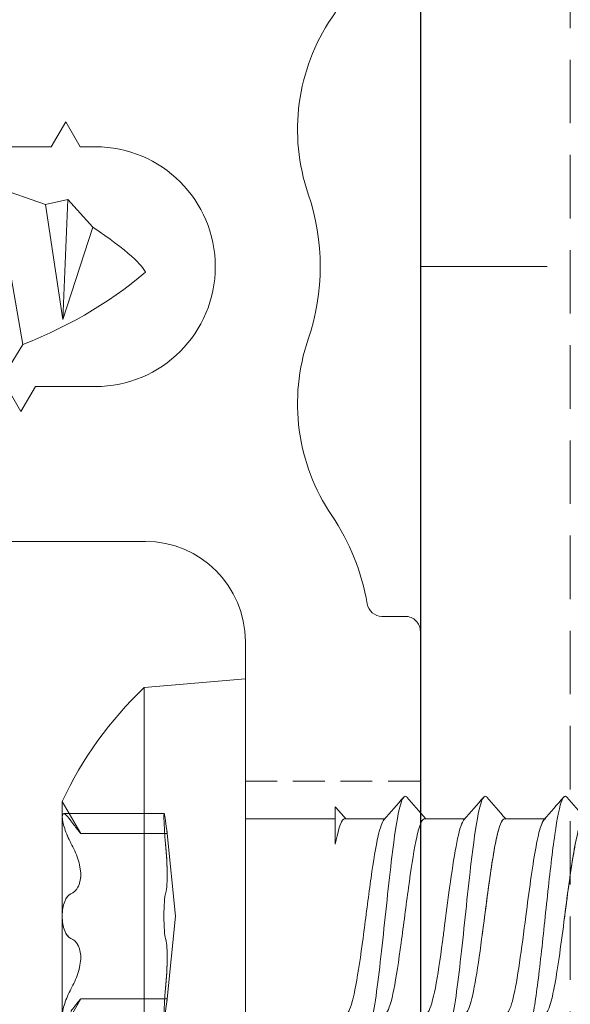
# Model space of a CAD drawing. Units: millimetres. Extents: x 1505 to 3604, y -1445 to 605.
# Drawn here: x 2152 to 2163, y -527 to -507 of the extents above; entities that cross this region are included whole.
import ezdxf

# ---------------------------------------------------------------- set-up
doc = ezdxf.new("R2010")
doc.units = ezdxf.units.MM
doc.linetypes.add('Strichpunkt', pattern=[25.4, 12.7, -6.35, 0, -6.35])
doc.linetypes.add('Verdeckt', pattern=[9.525, 6.35, -3.175])
for name, color, linetype, lineweight in [('SX-0-Achsen', 7, 'Strichpunkt', 18), ('SX-0-Linie_verdeckt', 7, 'Verdeckt', 9), ('SX-Aufsatzkanal_Kontur', 2, 'Continuous', 18), ('SX-Dichtung-Innen_Ansicht', 7, 'Continuous', 13), ('SX-Dichtung-Innen_Schraffur', 150, 'Continuous', 5), ('SX-Profil_Ansicht', 7, 'Continuous', 13), ('SX-Profil_Kontur', 7, 'Continuous', 25), ('SX-Schraube', 1, 'Continuous', 9)]:
    doc.layers.add(name, color=color, linetype=linetype, lineweight=lineweight)

# ---------------------------------------------------------------- blocks, each defined once
blk = doc.blocks.new('Z 0153 (50mm)')
at = {"layer": 'SX-Schraube'}
for p, q in [((1.7, -43.5), (-1.45, -44.05)), ((1.35, -44.5), (-0.95, -44.85)), ((0.9, -45.45), (-0.95, -44.85)), ((1.45, -44.95), (-0.95, -44.85))]:
    blk.add_line(p, q, dxfattribs=at)
blk.add_lwpolyline([(-2.1, -43.65), (-1.45, -44.05), (-1.375, -44.235), (-1.297, -44.417), (-1.216, -44.596), (-1.132, -44.772), (-1.044, -44.945), (-0.954, -45.114), (-0.861, -45.281), (-0.764, -45.444), (-0.664, -45.604), (-0.561, -45.761), (-0.455, -45.915), (-0.346, -46.066), (-0.234, -46.214), (-0.119, -46.358), (0, -46.5), (0, -46.5), (0.035, -46.483), (0.074, -46.458), (0.116, -46.426), (0.162, -46.386), (0.211, -46.339), (0.264, -46.284), (0.321, -46.221), (0.38, -46.151), (0.444, -46.074), (0.511, -45.989), (0.582, -45.896), (0.656, -45.796), (0.734, -45.688), (0.815, -45.573), (0.9, -45.45), (0.9, -45.45), (1.45, -44.95), (1.35, -44.5), (1.7, -43.5)], dxfattribs=at)
blk = doc.blocks.new('Profil_Ansicht')
at = {"layer": 'SX-Profil_Ansicht'}
blk.add_line((3824.574, 217.455), (3824.574, 29.72), dxfattribs=at)
at = {"layer": 'SX-Profil_Ansicht', "linetype": 'Verdeckt', "ltscale": 0.2}
blk.add_lwpolyline([(3827.574, 29.72), (3827.574, 215.723)], dxfattribs=at)
blk = doc.blocks.new('Dichtung_Innen')
at = {"layer": 'SX-Dichtung-Innen_Ansicht'}
blk.add_line((3824.574, 217.455), (3824.574, 29.72), dxfattribs=at)
blk = doc.blocks.new('hzu')
at = {"layer": 'SX-Schraube', "extrusion": (-1.22465e-16, -1, 0)}
for p, q in [((1687.485, 297.294), (1687.485, 296.49)), ((1687.485, 295.694), (1687.485, 294.89)), ((1687.485, 294.094), (1687.485, 293.29)), ((1687.485, 293.102), (1687.485, 291.302)), ((1694.185, 291.302), (1684.684, 291.302)), ((1684.861, 289.277), (1684.684, 291.302)), ((1689.435, 289.906), (1687.78, 289.739)), ((1689.435, 289.906), (1691.089, 289.739)), ((1687.78, 288.01), (1687.78, 289.739)), ((1691.089, 288.01), (1691.089, 289.739)), ((1687.384, 287.667), (1687.384, 289.679)), ((1694.008, 289.277), (1684.861, 289.277)), ((1687.78, 288.01), (1687.138, 287.639)), ((1691.089, 288.01), (1691.732, 287.639)), ((1687.445, 287.639), (1687.138, 287.639)), ((1689.435, 287.639), (1687.445, 287.639)), ((1691.424, 287.639), (1689.435, 287.639))]:
    blk.add_line(p, q, dxfattribs=at)
at = {"layer": 'SX-Schraube'}
blk.add_arc((1690.339, 294.487), 7.56, 223.5599, 244.9461, dxfattribs=at)
for points in [[(1687.485, 298.11), (1687.341, 297.984), (1687.197, 297.858), (1687.053, 297.733)], [(1687.053, 297.67), (1687.205, 297.539), (1687.356, 297.408), (1687.506, 297.275)], [(1687.485, 296.51), (1687.341, 296.384), (1687.197, 296.258), (1687.052, 296.133)], [(1687.053, 296.071), (1687.204, 295.94), (1687.356, 295.808), (1687.506, 295.676)], [(1687.485, 294.91), (1687.341, 294.784), (1687.197, 294.658), (1687.053, 294.533)], [(1687.053, 294.471), (1687.205, 294.339), (1687.356, 294.208), (1687.506, 294.075)], [(1687.485, 293.31), (1687.406, 293.24), (1687.327, 293.171), (1687.247, 293.102)], [(1687.993, 293.102), (1687.993, 293.102), (1687.994, 293.102), (1687.994, 293.102)]]:
    blk.add_open_spline(points, degree=3, dxfattribs=at)
for points, knots in [([(1687.485, 298.097), (1687.483, 298.091), (1687.487, 298.052), (1687.619, 297.981), (1688.063, 297.883), (1688.706, 297.785), (1689.454, 297.688), (1690.2, 297.59), (1690.835, 297.493), (1691.222, 297.405), (1691.338, 297.35), (1691.364, 297.328)], [61.209654, 61.209654, 61.209654, 61.209654, 61.283583, 61.666736, 62.049889, 62.433042, 62.816194, 63.199347, 63.5825, 63.965653, 64.228331, 64.228331, 64.228331, 64.228331]), ([(1689.516, 297.68), (1689.281, 297.71), (1689.045, 297.741), (1688.823, 297.772), (1688.592, 297.803), (1688.375, 297.835), (1688.188, 297.867), (1688.001, 297.899), (1687.844, 297.93), (1687.726, 297.962), (1687.609, 297.994), (1687.532, 298.026), (1687.501, 298.057), (1687.49, 298.068), (1687.485, 298.079), (1687.485, 298.09)], [35.464613, 35.464613, 35.464613, 35.464613, 36.17613, 36.17613, 36.17613, 36.914418, 36.914418, 36.914418, 37.652706, 37.652706, 37.652706, 38.390995, 38.390995, 38.390995, 38.645437, 38.645437, 38.645437, 38.645437]), ([(1687.053, 297.733), (1687.017, 297.702), (1687.063, 297.622), (1687.709, 297.493), (1688.996, 297.346), (1690.425, 297.2), (1691.535, 297.054), (1691.861, 296.944), (1691.831, 296.883), (1691.817, 296.871)], [61.138578, 61.138578, 61.138578, 61.138578, 61.508608, 62.083338, 62.658067, 63.232796, 63.807525, 64.382254, 64.523893, 64.523893, 64.523893, 64.523893]), ([(1687.485, 297.314), (1687.485, 297.308), (1687.486, 297.301), (1687.49, 297.295), (1687.508, 297.263), (1687.571, 297.232), (1687.677, 297.2), (1687.782, 297.168), (1687.929, 297.136), (1688.107, 297.105), (1688.285, 297.073), (1688.494, 297.041), (1688.721, 297.009), (1688.947, 296.977), (1689.19, 296.946), (1689.434, 296.914), (1689.758, 296.872), (1690.082, 296.829), (1690.367, 296.787), (1690.652, 296.745), (1690.897, 296.702), (1691.073, 296.66), (1691.249, 296.617), (1691.355, 296.575), (1691.379, 296.533), (1691.383, 296.526), (1691.385, 296.519), (1691.385, 296.512)], [91.403053, 91.403053, 91.403053, 91.403053, 91.547756, 91.547756, 91.547756, 92.286045, 92.286045, 92.286045, 93.024333, 93.024333, 93.024333, 93.762621, 93.762621, 93.762621, 94.50091, 94.50091, 94.50091, 95.485294, 95.485294, 95.485294, 96.469679, 96.469679, 96.469679, 97.454063, 97.454063, 97.454063, 97.616505, 97.616505, 97.616505, 97.616505]), ([(1687.507, 297.275), (1687.536, 297.25), (1687.666, 297.193), (1688.076, 297.105), (1688.704, 297.009), (1689.515, 296.903), (1690.406, 296.787), (1691.143, 296.66), (1691.372, 296.568), (1691.385, 296.519), (1691.385, 296.512)], [61.437446, 61.437446, 61.437446, 61.437446, 61.734195, 62.108424, 62.482653, 62.856883, 63.355855, 63.854827, 64.353799, 64.436139, 64.436139, 64.436139, 64.436139]), ([(1687.485, 296.498), (1687.484, 296.494), (1687.482, 296.446), (1687.681, 296.354), (1688.412, 296.224), (1689.404, 296.094), (1690.404, 295.964), (1691.11, 295.842), (1691.324, 295.763), (1691.364, 295.728)], [67.487871, 67.487871, 67.487871, 67.487871, 67.541746, 68.052616, 68.563487, 69.074357, 69.585228, 70.096098, 70.512263, 70.512263, 70.512263, 70.512263]), ([(1689.8, 296.042), (1689.739, 296.05), (1689.677, 296.059), (1689.614, 296.067), (1689.399, 296.095), (1689.18, 296.123), (1688.97, 296.152), (1688.76, 296.18), (1688.559, 296.208), (1688.377, 296.236), (1688.196, 296.264), (1688.034, 296.293), (1687.9, 296.321), (1687.767, 296.349), (1687.662, 296.377), (1687.591, 296.406), (1687.521, 296.434), (1687.485, 296.462), (1687.485, 296.49)], [22.778774, 22.778774, 22.778774, 22.778774, 22.968971, 22.968971, 22.968971, 23.625227, 23.625227, 23.625227, 24.281484, 24.281484, 24.281484, 24.93774, 24.93774, 24.93774, 25.593996, 25.593996, 25.593996, 26.249758, 26.249758, 26.249758, 26.249758]), ([(1687.052, 296.133), (1687.05, 296.131), (1687.014, 296.096), (1687.061, 296.045), (1687.405, 295.948), (1688.067, 295.85), (1689.104, 295.736), (1690.039, 295.639), (1690.886, 295.541), (1691.63, 295.427), (1691.866, 295.337), (1691.827, 295.28), (1691.817, 295.271)], [67.422758, 67.422758, 67.422758, 67.422758, 67.447477, 67.83063, 68.022206, 68.596935, 68.980088, 69.363241, 69.746394, 70.129547, 70.704276, 70.807129, 70.807129, 70.807129, 70.807129]), ([(1687.506, 295.676), (1687.519, 295.665), (1687.604, 295.612), (1687.983, 295.516), (1688.797, 295.396), (1689.499, 295.306), (1690.217, 295.21), (1690.947, 295.103), (1691.352, 294.989), (1691.388, 294.923), (1691.383, 294.905)], [67.719404, 67.719404, 67.719404, 67.719404, 67.846606, 68.345578, 68.84455, 69.265558, 69.405894, 69.967238, 70.528582, 70.746697, 70.746697, 70.746697, 70.746697]), ([(1687.485, 294.897), (1687.482, 294.884), (1687.505, 294.822), (1687.859, 294.712), (1688.834, 294.566), (1690.003, 294.419), (1690.985, 294.273), (1691.309, 294.176), (1691.364, 294.128)], [73.777326, 73.777326, 73.777326, 73.777326, 73.927626, 74.502356, 75.077085, 75.651814, 76.226543, 76.794421, 76.794421, 76.794421, 76.794421]), ([(1687.052, 294.533), (1687.05, 294.531), (1687.014, 294.496), (1687.061, 294.445), (1687.405, 294.348), (1688.067, 294.25), (1689.104, 294.136), (1690.039, 294.039), (1690.886, 293.941), (1691.63, 293.827), (1691.866, 293.737), (1691.827, 293.68), (1691.817, 293.671)], [67.422758, 67.422758, 67.422758, 67.422758, 67.447477, 67.83063, 68.022206, 68.596935, 68.980088, 69.363241, 69.746394, 70.129547, 70.704276, 70.807129, 70.807129, 70.807129, 70.807129]), ([(1687.507, 294.075), (1687.551, 294.037), (1687.8, 293.951), (1688.626, 293.817), (1689.756, 293.674), (1690.787, 293.531), (1691.307, 293.41), (1691.385, 293.338), (1691.384, 293.312)], [74.003677, 74.003677, 74.003677, 74.003677, 74.457989, 75.019333, 75.580677, 76.14202, 76.703364, 77.000233, 77.000233, 77.000233, 77.000233]), ([(1687.994, 293.102), (1687.748, 293.15), (1687.58, 293.197), (1687.515, 293.245), (1687.495, 293.26), (1687.485, 293.275), (1687.485, 293.29)], [0, 0, 0, 0, 1.107433, 1.107433, 1.107433, 1.458675, 1.458675, 1.458675, 1.458675]), ([(1687.247, 293.102), (1687.247, 293.102), (1687.277, 293.102), (1687.337, 293.102), (1687.452, 293.102), (1687.681, 293.102), (1687.993, 293.102)], [-1.833874, -1.833874, -1.833874, -1.833874, -1.20812, -1.20812, -1.20812, 0, 0, 0, 0]), ([(1687.528, 289.704), (1687.608, 289.714), (1687.671, 289.723), (1687.758, 289.735), (1687.78, 289.739), (1687.78, 289.739), (1687.688, 289.724), (1687.528, 289.704)], [0.000000272, 0.000000272, 0.000000272, 0.000000272, 0.00028076, 0.00028076, 0.000561249, 0.000561249, 0.001122225, 0.001122225, 0.001122225, 0.001122225]), ([(1687.975, 289.704), (1688.08, 289.714), (1688.19, 289.723), (1688.407, 289.735), (1688.513, 289.739), (1688.796, 289.739), (1688.937, 289.724), (1688.988, 289.704)], [0.000000207, 0.000000207, 0.000000207, 0.000000207, 0.000280694, 0.000280694, 0.000561182, 0.000561182, 0.001122157, 0.001122157, 0.001122157, 0.001122157]), ([(1688.988, 289.704), (1688.962, 289.714), (1688.916, 289.723), (1688.785, 289.735), (1688.702, 289.739), (1688.419, 289.739), (1688.185, 289.724), (1687.975, 289.704)], [0.000000203, 0.000000203, 0.000000203, 0.000000203, 0.000280691, 0.000280691, 0.000561178, 0.000561178, 0.001122153, 0.001122153, 0.001122153, 0.001122153]), ([(1689.882, 289.704), (1689.907, 289.714), (1689.954, 289.723), (1690.084, 289.735), (1690.168, 289.739), (1690.45, 289.739), (1690.684, 289.724), (1690.894, 289.704)], [0.000000203, 0.000000203, 0.000000203, 0.000000203, 0.000280691, 0.000280691, 0.000561178, 0.000561178, 0.001122153, 0.001122153, 0.001122153, 0.001122153]), ([(1690.894, 289.704), (1690.789, 289.714), (1690.679, 289.723), (1690.462, 289.735), (1690.356, 289.739), (1690.074, 289.739), (1689.932, 289.724), (1689.882, 289.704)], [0.000000207, 0.000000207, 0.000000207, 0.000000207, 0.000280694, 0.000280694, 0.000561182, 0.000561182, 0.001122157, 0.001122157, 0.001122157, 0.001122157]), ([(1691.341, 289.704), (1691.261, 289.714), (1691.198, 289.723), (1691.112, 289.735), (1691.089, 289.739), (1691.089, 289.739), (1691.182, 289.724), (1691.341, 289.704)], [0.000000272, 0.000000272, 0.000000272, 0.000000272, 0.00028076, 0.00028076, 0.000561249, 0.000561249, 0.001122225, 0.001122225, 0.001122225, 0.001122225]), ([(1687.975, 289.704), (1687.876, 289.695), (1687.77, 289.687), (1687.578, 289.677), (1687.497, 289.674), (1687.394, 289.674), (1687.374, 289.677), (1687.404, 289.687), (1687.453, 289.695), (1687.528, 289.704)], [0.000000207, 0.000000207, 0.000000207, 0.000000207, 0.000263582, 0.000263582, 0.000526957, 0.000526957, 0.000790333, 0.000790333, 0.001053708, 0.001053708, 0.001053708, 0.001053708]), ([(1687.528, 289.704), (1687.453, 289.695), (1687.404, 289.687), (1687.374, 289.677), (1687.394, 289.674), (1687.497, 289.674), (1687.578, 289.677), (1687.77, 289.687), (1687.876, 289.695), (1687.975, 289.704)], [0.000000289, 0.000000289, 0.000000289, 0.000000289, 0.000263664, 0.000263664, 0.000527039, 0.000527039, 0.000790415, 0.000790415, 0.00105379, 0.00105379, 0.00105379, 0.00105379]), ([(1689.882, 289.704), (1689.858, 289.695), (1689.801, 289.687), (1689.639, 289.677), (1689.538, 289.674), (1689.331, 289.674), (1689.231, 289.677), (1689.069, 289.687), (1689.011, 289.695), (1688.988, 289.704)], [0.000000203, 0.000000203, 0.000000203, 0.000000203, 0.000263578, 0.000263578, 0.000526953, 0.000526953, 0.000790328, 0.000790328, 0.001053703, 0.001053703, 0.001053703, 0.001053703]), ([(1691.341, 289.704), (1691.416, 289.695), (1691.465, 289.687), (1691.496, 289.677), (1691.476, 289.674), (1691.372, 289.674), (1691.291, 289.677), (1691.1, 289.687), (1690.993, 289.695), (1690.894, 289.704)], [0.000000289, 0.000000289, 0.000000289, 0.000000289, 0.000263664, 0.000263664, 0.000527039, 0.000527039, 0.000790415, 0.000790415, 0.00105379, 0.00105379, 0.00105379, 0.00105379]), ([(1687.528, 287.813), (1687.603, 287.867), (1687.665, 287.915), (1687.754, 287.987), (1687.78, 288.009), (1687.78, 288.01), (1687.78, 288.01), (1687.78, 288.01)], [0.000000306, 0.000000306, 0.000000306, 0.000000306, 0.0002952391, 0.0002952391, 0.0005901722, 0.0005901722, 0.0005913637, 0.0005913637, 0.0005913637, 0.0005913637]), ([(1688.988, 287.813), (1688.964, 287.867), (1688.921, 287.915), (1688.793, 287.987), (1688.708, 288.009), (1688.51, 288.01), (1688.397, 287.987), (1688.18, 287.915), (1688.074, 287.867), (1687.975, 287.813)], [0.000000229, 0.000000229, 0.000000229, 0.000000229, 0.000295162, 0.000295162, 0.000590095, 0.000590095, 0.000885027, 0.000885027, 0.00117996, 0.00117996, 0.00117996, 0.00117996]), ([(1687.975, 287.813), (1688.073, 287.867), (1688.179, 287.915), (1688.396, 287.987), (1688.507, 288.009), (1688.705, 288.01), (1688.792, 287.987), (1688.921, 287.915), (1688.964, 287.867), (1688.988, 287.813)], [0.000000232, 0.000000232, 0.000000232, 0.000000232, 0.000295165, 0.000295165, 0.000590098, 0.000590098, 0.000885031, 0.000885031, 0.001179964, 0.001179964, 0.001179964, 0.001179964]), ([(1690.894, 287.813), (1690.796, 287.867), (1690.691, 287.915), (1690.474, 287.987), (1690.362, 288.009), (1690.164, 288.01), (1690.077, 287.987), (1689.949, 287.915), (1689.905, 287.867), (1689.882, 287.813)], [0.000000232, 0.000000232, 0.000000232, 0.000000232, 0.000295165, 0.000295165, 0.000590098, 0.000590098, 0.000885031, 0.000885031, 0.001179964, 0.001179964, 0.001179964, 0.001179964]), ([(1689.882, 287.813), (1689.905, 287.867), (1689.948, 287.915), (1690.076, 287.987), (1690.162, 288.009), (1690.36, 288.01), (1690.472, 287.987), (1690.69, 287.915), (1690.796, 287.867), (1690.894, 287.813)], [0.000000229, 0.000000229, 0.000000229, 0.000000229, 0.000295162, 0.000295162, 0.000590095, 0.000590095, 0.000885027, 0.000885027, 0.00117996, 0.00117996, 0.00117996, 0.00117996]), ([(1691.089, 288.01), (1691.089, 288.009), (1691.115, 287.987), (1691.204, 287.915), (1691.266, 287.867), (1691.341, 287.813)], [0.0005913637, 0.0005913637, 0.0005913637, 0.0005913637, 0.0008851053, 0.0008851053, 0.0011800384, 0.0011800384, 0.0011800384, 0.0011800384]), ([(1687.445, 287.639), (1687.391, 287.639), (1687.373, 287.657), (1687.408, 287.72), (1687.458, 287.764), (1687.528, 287.813)], [0.0005793432, 0.0005793432, 0.0005793432, 0.0005793432, 0.0008546212, 0.0008546212, 0.0011298992, 0.0011298992, 0.0011298992, 0.0011298992]), ([(1687.528, 287.813), (1687.459, 287.764), (1687.408, 287.72), (1687.373, 287.657), (1687.391, 287.639), (1687.445, 287.639)], [0.0000388642, 0.0000388642, 0.0000388642, 0.0000388642, 0.0003151424, 0.0003151424, 0.0005914207, 0.0005914207, 0.0005914207, 0.0005914207]), ([(1687.445, 287.639), (1687.5, 287.639), (1687.587, 287.657), (1687.78, 287.72), (1687.883, 287.764), (1687.975, 287.813)], [0.0005914207, 0.0005914207, 0.0005914207, 0.0005914207, 0.0008666756, 0.0008666756, 0.0011419305, 0.0011419305, 0.0011419305, 0.0011419305]), ([(1687.975, 287.813), (1687.883, 287.764), (1687.781, 287.72), (1687.587, 287.657), (1687.5, 287.639), (1687.445, 287.639)], [0.0000267022, 0.0000267022, 0.0000267022, 0.0000267022, 0.0003030227, 0.0003030227, 0.0005793432, 0.0005793432, 0.0005793432, 0.0005793432]), ([(1688.988, 287.813), (1689.01, 287.763), (1689.062, 287.72), (1689.221, 287.657), (1689.327, 287.639), (1689.435, 287.639)], [0.0000009678, 0.0000009678, 0.0000009678, 0.0000009678, 0.0002772764, 0.0002772764, 0.0005535851, 0.0005535851, 0.0005535851, 0.0005535851]), ([(1689.435, 287.639), (1689.327, 287.639), (1689.221, 287.657), (1689.062, 287.72), (1689.01, 287.764), (1688.988, 287.813)], [0.0005535851, 0.0005535851, 0.0005535851, 0.0005535851, 0.0008289442, 0.0008289442, 0.0011043034, 0.0011043034, 0.0011043034, 0.0011043034]), ([(1689.435, 287.639), (1689.542, 287.639), (1689.648, 287.657), (1689.807, 287.72), (1689.859, 287.764), (1689.882, 287.813)], [0.0005535851, 0.0005535851, 0.0005535851, 0.0005535851, 0.0008289442, 0.0008289442, 0.0011043034, 0.0011043034, 0.0011043034, 0.0011043034]), ([(1689.882, 287.813), (1689.859, 287.763), (1689.807, 287.72), (1689.649, 287.657), (1689.543, 287.639), (1689.435, 287.639)], [0.0000009678, 0.0000009678, 0.0000009678, 0.0000009678, 0.0002772764, 0.0002772764, 0.0005535851, 0.0005535851, 0.0005535851, 0.0005535851]), ([(1690.894, 287.813), (1690.986, 287.764), (1691.089, 287.72), (1691.283, 287.657), (1691.37, 287.639), (1691.424, 287.639)], [0.0000267022, 0.0000267022, 0.0000267022, 0.0000267022, 0.0003030227, 0.0003030227, 0.0005793432, 0.0005793432, 0.0005793432, 0.0005793432]), ([(1691.424, 287.639), (1691.37, 287.639), (1691.282, 287.657), (1691.09, 287.72), (1690.986, 287.764), (1690.894, 287.813)], [0.0005914207, 0.0005914207, 0.0005914207, 0.0005914207, 0.0008666756, 0.0008666756, 0.0011419305, 0.0011419305, 0.0011419305, 0.0011419305])]:
    blk.add_open_spline(points, degree=3, knots=knots, dxfattribs=at)

msp = doc.modelspace()

# ---------------------------------------------------------------- hatches: boundary and pattern name
at = {"layer": 'SX-Dichtung-Innen_Schraffur'}
h = msp.add_hatch(dxfattribs=at)
h.set_pattern_fill('ANSI37', color=256, scale=0.4)
h.set_pattern_definition([(45, (1501.0005, -1050.7845), (-0.8980256, 0.8980256), []), (135, (1501.0005, -1050.7845), (-0.8980256, -0.8980256), [])])
edge = h.paths.add_edge_path()
edge.add_line((2146.942, -494.929), (2143.746, -494.927))
edge.add_arc((2143.746, -494.627), 0.3, 106, 270, ccw=False)
edge.add_line((2143.664, -494.339), (2145.652, -493.711))
edge.add_arc((2145.542, -493.326), 0.4, 286, 434)
edge.add_line((2145.652, -492.942), (2144.163, -492.515))
edge.add_arc((2144.246, -492.226), 0.3, 106, 254, ccw=False)
edge.add_line((2144.163, -491.938), (2145.652, -491.511))
edge.add_arc((2145.542, -491.126), 0.4, 286, 434)
edge.add_line((2145.652, -490.742), (2144.163, -490.315))
edge.add_arc((2144.246, -490.026), 0.3, 106, 254, ccw=False)
edge.add_line((2144.163, -489.738), (2145.652, -489.311))
edge.add_arc((2145.542, -488.926), 0.4, 286, 434)
edge.add_line((2145.652, -488.542), (2144.163, -488.115))
edge.add_arc((2144.246, -487.826), 0.3, 106, 254, ccw=False)
edge.add_line((2144.163, -487.538), (2145.652, -487.111))
edge.add_arc((2145.542, -486.726), 0.4, 286.0001, 434)
edge.add_line((2145.652, -486.342), (2144.163, -485.915))
edge.add_arc((2144.246, -485.626), 0.3, 106, 254.0001, ccw=False)
edge.add_line((2144.163, -485.338), (2145.156, -485.053))
edge.add_arc((2145.074, -484.765), 0.3, 285.8969, 410.0933)
edge.add_line((2145.266, -484.535), (2143.553, -483.097))
edge.add_arc((2143.746, -482.868), 0.3, 80, 229.9902, ccw=False)
edge.add_line((2143.798, -482.572), (2146.446, -483.127))
edge.add_line((2146.446, -483.127), (2159.946, -483.127))
edge.add_line((2159.946, -483.127), (2160.644, -482.873))
edge.add_arc((2160.696, -483.014), 0.15, -49.2943, 110, ccw=False)
edge.add_arc((2161.446, -483.886), 1, 130.7057, 180)
edge.add_line((2160.446, -483.886), (2160.446, -486.42))
edge.add_arc((2159.946, -486.42), 0.5, 315, 360, ccw=False)
edge.add_line((2160.299, -486.774), (2159.167, -487.906))
edge.add_arc((2158.813, -487.553), 0.5, 204.4133, 315, ccw=False)
edge.add_arc((2156.445, -488.627), 2.1, 24.4133, 90)
edge.add_line((2156.445, -486.527), (2155.445, -486.527))
edge.add_arc((2155.445, -488.627), 2.1, 90, 180)
edge.add_line((2153.345, -488.627), (2153.345, -491.227))
edge.add_arc((2153.845, -491.227), 0.5, 180, 270)
edge.add_line((2153.845, -491.727), (2155.345, -491.727))
edge.add_line((2155.345, -491.727), (2155.345, -490.977))
edge.add_arc((2155.695, -490.977), 0.35, 45, 180, ccw=False)
edge.add_line((2155.943, -490.73), (2156.845, -491.632))
edge.add_line((2156.845, -491.632), (2156.845, -493.488))
edge.add_arc((2156.345, -493.488), 0.5, 300, 360, ccw=False)
edge.add_line((2156.595, -493.921), (2155.229, -494.71))
edge.add_arc((2154.979, -494.277), 0.5, 270, 300, ccw=False)
edge.add_line((2154.979, -494.777), (2149.246, -494.777))
edge.add_arc((2149.246, -494.477), 0.3, 180, 270, ccw=False)
edge.add_line((2148.946, -494.477), (2148.946, -483.982))
edge.add_arc((2148.69, -483.982), 0.255, 360, 540)
edge.add_line((2148.435, -483.982), (2148.435, -484.916))
edge.add_arc((2148.935, -484.916), 0.5, 180, 225)
edge.add_line((2148.581, -485.27), (2148.862, -485.55))
edge.add_arc((2148.685, -485.727), 0.25, 0, 45, ccw=False)
edge.add_arc((2148.685, -485.727), 0.25, -45, 0, ccw=False)
edge.add_line((2148.862, -485.904), (2148.581, -486.184))
edge.add_arc((2148.935, -486.538), 0.5, 135, 180)
edge.add_line((2148.435, -486.538), (2148.435, -487.116))
edge.add_arc((2148.935, -487.116), 0.5, 180, 225)
edge.add_line((2148.581, -487.47), (2148.862, -487.75))
edge.add_arc((2148.685, -487.927), 0.25, 0, 45, ccw=False)
edge.add_arc((2148.685, -487.927), 0.25, -45, 0, ccw=False)
edge.add_line((2148.862, -488.104), (2148.581, -488.384))
edge.add_arc((2148.935, -488.738), 0.5, 135, 180)
edge.add_line((2148.435, -488.738), (2148.435, -489.316))
edge.add_arc((2148.935, -489.316), 0.5, 180, 225)
edge.add_line((2148.581, -489.67), (2148.862, -489.95))
edge.add_arc((2148.685, -490.127), 0.25, 0, 45, ccw=False)
edge.add_arc((2148.685, -490.127), 0.25, -45, 0, ccw=False)
edge.add_line((2148.862, -490.304), (2148.581, -490.584))
edge.add_arc((2148.935, -490.938), 0.5, 135, 180)
edge.add_line((2148.435, -490.938), (2148.435, -491.516))
edge.add_arc((2148.935, -491.516), 0.5, 180, 225)
edge.add_line((2148.581, -491.87), (2148.862, -492.151))
edge.add_arc((2148.685, -492.328), 0.25, 0.0058, 45, ccw=False)
edge.add_arc((2148.685, -492.328), 0.25, 315, 360, ccw=False)
edge.add_line((2148.862, -492.504), (2148.582, -492.785))
edge.add_arc((2148.935, -493.138), 0.5, 135, 180)
edge.add_line((2148.435, -493.138), (2148.435, -493.717))
edge.add_arc((2148.935, -493.717), 0.5, 180, 225)
edge.add_line((2148.582, -494.07), (2148.863, -494.351))
edge.add_arc((2148.686, -494.528), 0.25, 0.0058, 45, ccw=False)
edge.add_line((2148.936, -494.528), (2148.945, -505.726))
edge.add_arc((2147.945, -505.727), 1, -90, 0.0058, ccw=False)
edge.add_line((2147.945, -506.727), (2138.744, -506.727))
edge.add_arc((2138.744, -507.727), 1, 90, 180)
edge.add_line((2137.744, -507.727), (2137.744, -509.747))
edge.add_arc((2138.744, -509.747), 1, 180, 265.2918)
edge.add_line((2138.662, -510.743), (2140.876, -510.926))
edge.add_arc((2140.896, -510.687), 0.24, 265.2918, 370)
edge.add_line((2141.132, -510.645), (2140.967, -509.708))
edge.add_arc((2141.204, -509.667), 0.24, 30, 190, ccw=False)
edge.add_line((2141.412, -509.547), (2142.353, -511.177))
edge.add_arc((2140.188, -512.427), 2.5, -30, 30, ccw=False)
edge.add_line((2142.353, -513.677), (2141.412, -515.307))
edge.add_arc((2141.204, -515.187), 0.24, 170, 330, ccw=False)
edge.add_line((2140.967, -515.145), (2141.132, -514.208))
edge.add_arc((2140.896, -514.167), 0.24, 350, 454.7082)
edge.add_line((2140.876, -513.927), (2138.662, -514.11))
edge.add_arc((2138.744, -515.106), 1, 94.7082, 180)
edge.add_line((2137.744, -515.106), (2137.744, -517.126))
edge.add_arc((2138.744, -517.126), 1, 180, 270)
edge.add_line((2138.744, -518.126), (2147.945, -518.126))
edge.add_arc((2147.945, -519.126), 1, -0.0058, 90, ccw=False)
edge.add_line((2148.945, -519.127), (2148.936, -530.325))
edge.add_arc((2148.686, -530.325), 0.25, 315, 359.9942, ccw=False)
edge.add_line((2148.863, -530.502), (2148.582, -530.783))
edge.add_arc((2148.935, -531.136), 0.5, 135, 180)
edge.add_line((2148.435, -531.136), (2148.435, -531.715))
edge.add_arc((2148.935, -531.715), 0.5, 180, 225)
edge.add_line((2148.582, -532.068), (2148.862, -532.349))
edge.add_arc((2148.685, -532.525), 0.25, 0, 45, ccw=False)
edge.add_arc((2148.685, -532.525), 0.25, 315, 359.9942, ccw=False)
edge.add_line((2148.862, -532.702), (2148.581, -532.983))
edge.add_arc((2148.935, -533.337), 0.5, 135, 180)
edge.add_line((2148.435, -533.337), (2148.435, -533.915))
edge.add_arc((2148.935, -533.915), 0.5, 180, 225)
edge.add_line((2148.581, -534.269), (2148.862, -534.549))
edge.add_arc((2148.685, -534.726), 0.25, 0, 45, ccw=False)
edge.add_arc((2148.685, -534.726), 0.25, -45, 0, ccw=False)
edge.add_line((2148.862, -534.903), (2148.581, -535.183))
edge.add_arc((2148.935, -535.537), 0.5, 135, 180)
edge.add_line((2148.435, -535.537), (2148.435, -536.115))
edge.add_arc((2148.935, -536.115), 0.5, 180, 225)
edge.add_line((2148.581, -536.469), (2148.862, -536.749))
edge.add_arc((2148.685, -536.926), 0.25, 0, 45, ccw=False)
edge.add_arc((2148.685, -536.926), 0.25, -45, 0, ccw=False)
edge.add_line((2148.862, -537.103), (2148.581, -537.383))
edge.add_arc((2148.935, -537.737), 0.5, 135, 180)
edge.add_line((2148.435, -537.737), (2148.435, -538.315))
edge.add_arc((2148.935, -538.315), 0.5, 180, 225)
edge.add_line((2148.581, -538.669), (2148.862, -538.949))
edge.add_arc((2148.685, -539.126), 0.25, 0, 45, ccw=False)
edge.add_arc((2148.685, -539.126), 0.25, -45, 0, ccw=False)
edge.add_line((2148.862, -539.303), (2148.581, -539.583))
edge.add_arc((2148.935, -539.937), 0.5, 135, 180)
edge.add_line((2148.435, -539.937), (2148.435, -540.871))
edge.add_arc((2148.69, -540.871), 0.255, 180, 360)
edge.add_line((2148.946, -540.871), (2148.946, -530.377))
edge.add_arc((2149.246, -530.377), 0.3, 90, 180, ccw=False)
edge.add_line((2149.246, -530.077), (2154.979, -530.077))
edge.add_arc((2154.979, -530.577), 0.5, 60, 90, ccw=False)
edge.add_line((2155.229, -530.144), (2156.595, -530.932))
edge.add_arc((2156.345, -531.365), 0.5, 0, 60, ccw=False)
edge.add_line((2156.845, -531.365), (2156.845, -533.221))
edge.add_line((2156.845, -533.221), (2155.943, -534.123))
edge.add_arc((2155.695, -533.876), 0.35, 180, 315, ccw=False)
edge.add_line((2155.345, -533.876), (2155.345, -533.126))
edge.add_line((2155.345, -533.126), (2153.845, -533.126))
edge.add_arc((2153.845, -533.626), 0.5, 90, 180)
edge.add_line((2153.345, -533.626), (2153.345, -536.226))
edge.add_arc((2155.445, -536.226), 2.1, 180, 270)
edge.add_line((2155.445, -538.326), (2156.445, -538.326))
edge.add_arc((2156.445, -536.226), 2.1, 270, 335.5867)
edge.add_arc((2158.813, -537.301), 0.5, 45, 155.5867, ccw=False)
edge.add_line((2159.167, -536.947), (2160.299, -538.079))
edge.add_arc((2159.946, -538.433), 0.5, 0, 45, ccw=False)
edge.add_line((2160.446, -538.433), (2160.446, -540.967))
edge.add_arc((2161.446, -540.967), 1, 180, 229.2943)
edge.add_arc((2160.696, -541.839), 0.15, -110, 49.2943, ccw=False)
edge.add_line((2160.644, -541.98), (2159.946, -541.726))
edge.add_line((2159.946, -541.726), (2146.446, -541.726))
edge.add_line((2146.446, -541.726), (2143.798, -542.281))
edge.add_arc((2143.746, -541.985), 0.3, 130.0098, 280, ccw=False)
edge.add_line((2143.553, -541.756), (2145.266, -540.318))
edge.add_arc((2145.074, -540.088), 0.3, 309.9067, 434.1031)
edge.add_line((2145.156, -539.8), (2144.163, -539.515))
edge.add_arc((2144.246, -539.227), 0.3, 105.9999, 254, ccw=False)
edge.add_line((2144.163, -538.938), (2145.652, -538.511))
edge.add_arc((2145.542, -538.127), 0.4, 286, 433.9999)
edge.add_line((2145.652, -537.742), (2144.163, -537.315))
edge.add_arc((2144.246, -537.027), 0.3, 106, 254, ccw=False)
edge.add_line((2144.163, -536.738), (2145.652, -536.311))
edge.add_arc((2145.542, -535.927), 0.4, 286, 434)
edge.add_line((2145.652, -535.542), (2144.163, -535.115))
edge.add_arc((2144.246, -534.827), 0.3, 106, 254, ccw=False)
edge.add_line((2144.163, -534.538), (2145.652, -534.111))
edge.add_arc((2145.542, -533.727), 0.4, 286, 434)
edge.add_line((2145.652, -533.342), (2144.163, -532.915))
edge.add_arc((2144.246, -532.627), 0.3, 106, 254, ccw=False)
edge.add_line((2144.163, -532.338), (2145.652, -531.911))
edge.add_arc((2145.542, -531.527), 0.4, 286, 434)
edge.add_line((2145.652, -531.142), (2143.664, -530.514))
edge.add_arc((2143.746, -530.226), 0.3, 90, 254, ccw=False)
edge.add_line((2143.746, -529.926), (2146.942, -529.924))
edge.add_arc((2146.935, -529.41), 0.514, 270.6904, 358.4389)
edge.add_line((2147.449, -529.424), (2147.445, -520.626))
edge.add_arc((2146.445, -520.626), 1, 0.0312, 89.9996)
edge.add_line((2146.445, -519.626), (2142.497, -519.626))
edge.add_line((2142.497, -519.626), (2115.945, -527.403))
edge.add_line((2115.945, -527.403), (2115.946, -542.673))
edge.add_arc((2115.636, -542.664), 0.309, 270.6051, 358.2013, ccw=False)
edge.add_line((2115.64, -542.973), (2115.44, -542.973))
edge.add_arc((2115.439, -542.673), 0.299, 180.0151, 270.1395, ccw=False)
edge.add_line((2115.14, -542.673), (2115.14, -541.998))
edge.add_arc((2115.34, -541.998), 0.2, 135, 180, ccw=False)
edge.add_line((2115.199, -541.856), (2115.511, -541.544))
edge.add_arc((2115.44, -541.473), 0.1, 315, 405)
edge.add_line((2115.511, -541.403), (2115.199, -541.09))
edge.add_arc((2115.34, -540.949), 0.2, 180, 225, ccw=False)
edge.add_line((2115.14, -540.949), (2115.14, -538.998))
edge.add_arc((2115.34, -538.998), 0.2, 135, 180, ccw=False)
edge.add_line((2115.199, -538.856), (2115.511, -538.544))
edge.add_arc((2115.44, -538.473), 0.1, 315, 405)
edge.add_line((2115.511, -538.403), (2115.199, -538.09))
edge.add_arc((2115.34, -537.949), 0.2, 180, 225, ccw=False)
edge.add_line((2115.14, -537.949), (2115.14, -535.998))
edge.add_arc((2115.34, -535.998), 0.2, 135, 180, ccw=False)
edge.add_line((2115.199, -535.856), (2115.511, -535.544))
edge.add_arc((2115.44, -535.473), 0.1, 315, 405)
edge.add_line((2115.511, -535.403), (2115.199, -535.09))
edge.add_arc((2115.34, -534.949), 0.2, 180, 225, ccw=False)
edge.add_line((2115.14, -534.949), (2115.14, -532.998))
edge.add_arc((2115.34, -532.998), 0.2, 135, 180, ccw=False)
edge.add_line((2115.199, -532.856), (2115.511, -532.544))
edge.add_arc((2115.44, -532.473), 0.1, 315, 405)
edge.add_line((2115.511, -532.403), (2115.199, -532.09))
edge.add_arc((2115.34, -531.949), 0.2, 180, 225, ccw=False)
edge.add_line((2115.14, -531.949), (2115.14, -529.998))
edge.add_arc((2115.34, -529.998), 0.2, 135, 180, ccw=False)
edge.add_line((2115.199, -529.856), (2115.511, -529.544))
edge.add_arc((2115.44, -529.473), 0.1, 315, 405)
edge.add_line((2115.511, -529.403), (2115.199, -529.09))
edge.add_arc((2115.34, -528.949), 0.2, 180, 225, ccw=False)
edge.add_line((2115.14, -528.949), (2115.141, -527.643))
edge.add_arc((2115.241, -527.643), 0.1, 167.2687, 179.9663, ccw=False)
edge.add_arc((2115.929, -527.798), 0.805, 92.3455, 167.2687, ccw=False)
edge.add_arc((2115.868, -526.897), 0.1, 286.1771, 331.1771)
edge.add_line((2115.956, -526.945), (2116.169, -526.559))
edge.add_arc((2116.344, -526.655), 0.2, 106.1771, 151.1771, ccw=False)
edge.add_line((2116.288, -526.463), (2118.162, -525.919))
edge.add_arc((2118.218, -526.111), 0.2, 61.1771, 106.1771, ccw=False)
edge.add_line((2118.315, -525.936), (2118.701, -526.149))
edge.add_arc((2118.75, -526.061), 0.1, 241.1771, 331.1771)
edge.add_line((2118.837, -526.11), (2119.05, -525.723))
edge.add_arc((2119.225, -525.819), 0.2, 106.1771, 151.1771, ccw=False)
edge.add_line((2119.169, -525.627), (2120.924, -525.118))
edge.add_arc((2120.841, -524.83), 0.3, 286.1771, 331.1771)
edge.add_line((2121.104, -524.975), (2121.461, -524.325))
edge.add_arc((2121.724, -524.47), 0.3, 106.1771, 151.1771, ccw=False)
edge.add_line((2121.64, -524.182), (2136.843, -519.626))
edge.add_line((2136.843, -519.626), (2134.844, -519.626))
edge.add_arc((2134.844, -519.026), 0.6, 180, 269.9973, ccw=False)
edge.add_line((2134.244, -519.026), (2134.244, -514.051))
edge.add_arc((2134.544, -514.051), 0.3, 135, 180, ccw=False)
edge.add_line((2134.332, -513.839), (2135.39, -512.78))
edge.add_arc((2135.037, -512.427), 0.5, 315, 405)
edge.add_line((2135.39, -512.073), (2134.332, -511.014))
edge.add_arc((2134.544, -510.802), 0.3, 180, 225, ccw=False)
edge.add_line((2134.244, -510.802), (2134.244, -505.827))
edge.add_arc((2134.844, -505.827), 0.6, 90.0005, 180, ccw=False)
edge.add_line((2134.844, -505.227), (2146.445, -505.227))
edge.add_arc((2146.445, -504.227), 1, 270.0004, 359.9688)
edge.add_line((2147.445, -504.227), (2147.449, -495.429))
edge.add_arc((2146.935, -495.443), 0.514, 1.5611, 89.3096)

# ---------------------------------------------------------------- linework, layer by layer
at = {"layer": 'SX-0-Achsen', "ltscale": 0.2}
msp.add_line((2160.446, -512.427), (2265.446, -512.427), dxfattribs=at)
at = {"layer": 'SX-0-Linie_verdeckt', "ltscale": 0.1}
msp.add_line((2156.945, -522.727), (2160.446, -522.727), dxfattribs=at)
at = {"layer": 'SX-Aufsatzkanal_Kontur'}
for points in [[(2160.446, -494.727), (2160.446, -505.127, -0.414214), (2160.146, -505.427), (2159.678, -505.427, 0.365973), (2159.383, -505.677, -0.107059), (2158.675, -507.445, 0.234821), (2158.203, -510.975, -0.165741), (2158.203, -513.878, 0.234821), (2158.675, -517.408, -0.107059), (2159.383, -519.177, 0.365973), (2159.678, -519.427), (2160.146, -519.427, -0.414214), (2160.446, -519.727), (2160.446, -530.127, -0.414214)], [(2152.164, -514.827), (2152.454, -515.327), (2152.744, -514.827), (2153.944, -514.827, 1), (2153.944, -510.027), (2153.644, -510.027), (2153.354, -509.527), (2153.064, -510.027), (2151.844, -510.027)], [(2156.945, -536.926), (2156.945, -519.927, 0.414211), (2154.946, -517.927), (2139.444, -517.927, -0.414214)]]:
    msp.add_lwpolyline(points, format="xyb", dxfattribs=at)
at = {"layer": 'SX-Profil_Kontur'}
msp.add_lwpolyline([(2254.448, -482.427), (2166.448, -482.427, 0.414331), (2160.446, -488.427), (2160.446, -536.427, 0.414331), (2166.448, -542.427), (2254.443, -542.427, 0.414331), (2260.446, -536.427), (2260.446, -488.427, 0.414331), (2254.443, -482.427)], format="xyb", dxfattribs=at)

# ---------------------------------------------------------------- block references
at = {"layer": 'SX-Dichtung-Innen_Ansicht'}
msp.add_blockref('Dichtung_Innen', (-1664.128, -642.146), dxfattribs=at)
at = {"layer": 'SX-Profil_Ansicht'}
msp.add_blockref('Profil_Ansicht', (-1664.128, -642.146), dxfattribs=at)
at = {"layer": 'SX-Schraube'}
for name, p, rotation in [('Z 0153 (50mm)', (2108.445, -512.536), 90), ('hzu', (1865.643, 1164.008), 270)]:
    msp.add_blockref(name, p, dxfattribs=dict(at, rotation=rotation))

doc.saveas('drawing.dxf')
